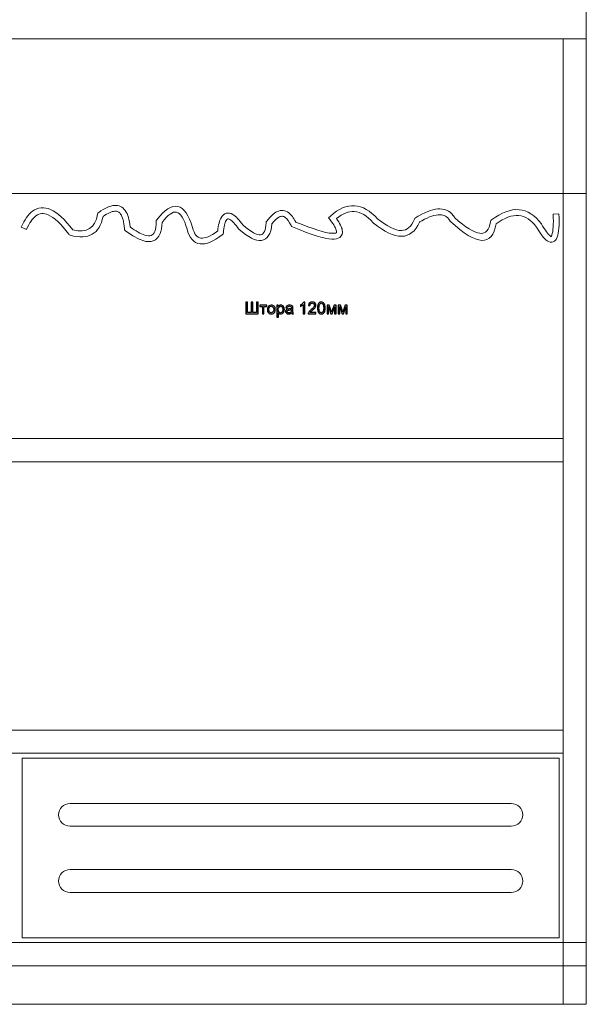
# Model space of a CAD drawing. Units: millimetres. Extents: x -1744 to 2824, y -3870 to 2862.
# Drawn here: x 330 to 623, y 1862 to 2372 of the extents above; entities that cross this region are included whole.
import ezdxf

# ---------------------------------------------------------------- set-up
doc = ezdxf.new("R2010")
doc.units = ezdxf.units.MM
doc.header["$MEASUREMENT"] = 0
doc.layers.add('layer 1', color=7, linetype='Continuous')

msp = doc.modelspace()

# ---------------------------------------------------------------- linework, layer by layer
at = {"layer": 'layer 1', "color": 8, "lineweight": 20}
for points in [[(22.9706, 2361.7149), (622.9706, 2361.7149), (622.9706, 2381.7149), (22.9706, 2381.7149), (22.9706, 2361.7149)], [(610.9706, 1861.7149), (622.9706, 1861.7149), (622.9706, 2361.7149), (610.9706, 2361.7149), (610.9706, 1861.7149)], [(34.9706, 2142.7149), (610.9706, 2142.7149), (610.9706, 2154.7149), (34.9706, 2154.7149), (34.9706, 2142.7149)], [(34.9706, 1991.7149), (610.9706, 1991.7149), (610.9706, 2003.7149), (34.9706, 2003.7149), (34.9706, 1991.7149)], [(22.9706, 1881.7149), (622.9706, 1881.7149), (622.9706, 1893.7149), (22.9706, 1893.7149), (22.9706, 1881.7149)]]:
    msp.add_lwpolyline(points, close=True, dxfattribs=at)
at = {"layer": 'layer 1', "color": 253, "lineweight": 20}
msp.add_lwpolyline([(22.9706, 2281.7149), (622.9706, 2281.7149), (622.9706, 2361.7149), (22.9706, 2361.7149), (22.9706, 2281.7149)], close=True, dxfattribs=at)
at = {"layer": 'layer 1', "color": 250, "lineweight": 20}
msp.add_open_spline([(176.1369, 2782.2516), (190.3444, 2827.6287), (250.6866, 2861.7149), (322.9706, 2861.7149), (322.9706, 2861.7149), (395.2546, 2861.7149), (455.5968, 2827.6287), (469.8043, 2782.2516), (469.8043, 2782.2516), (470.4005, 2780.3474), (471.9504, 2779.0437), (473.9291, 2778.7866), (473.9291, 2778.7866), (475.9062, 2778.5297), (477.7386, 2779.392), (478.8019, 2781.0782), (478.8019, 2781.0782), (488.6797, 2796.7417), (586.2817, 2822.3464), (622.9706, 2721.7149), (622.9706, 2721.7149), (622.9706, 2721.7149), (622.9706, 1861.7149), (622.9706, 1861.7149), (622.9706, 1861.7149), (622.9706, 1861.7149), (322.9706, 1861.7149), (322.9706, 1861.7149), (322.9706, 1861.7149), (322.9706, 1861.7149), (22.9706, 1861.7149), (22.9706, 1861.7149), (22.9706, 1861.7149), (22.9706, 1861.7149), (22.9706, 2721.7149), (22.9706, 2721.7149), (22.9706, 2721.7149), (59.6595, 2822.3464), (157.2615, 2796.7417), (167.1393, 2781.0782), (167.1393, 2781.0782), (168.2026, 2779.392), (170.035, 2778.5297), (172.0121, 2778.7866), (172.0121, 2778.7866), (173.9908, 2779.0437), (175.5407, 2780.3474), (176.1369, 2782.2516)], degree=3, knots=[0, 0, 0, 0, 0.07692308, 0.07692308, 0.07692308, 0.07692308, 0.15384615, 0.15384615, 0.15384615, 0.15384615, 0.23076923, 0.23076923, 0.23076923, 0.23076923, 0.30769231, 0.30769231, 0.30769231, 0.30769231, 0.38461538, 0.38461538, 0.38461538, 0.38461538, 0.46153846, 0.46153846, 0.46153846, 0.46153846, 0.53846154, 0.53846154, 0.53846154, 0.53846154, 0.61538462, 0.61538462, 0.61538462, 0.61538462, 0.69230769, 0.69230769, 0.69230769, 0.69230769, 0.76923077, 0.76923077, 0.76923077, 0.76923077, 0.84615385, 0.84615385, 0.84615385, 0.84615385, 1, 1, 1, 1], dxfattribs=at)
at = {"layer": 'layer 1', "color": 254, "lineweight": 9}
msp.add_open_spline([(330.4723, 2264.2339), (332.1875, 2268.1215), (334.1518, 2270.8829), (336.3647, 2272.5177), (336.3647, 2272.5177), (337.7746, 2273.5593), (339.275, 2274.1501), (340.8653, 2274.29), (340.8653, 2274.29), (342.4313, 2274.4277), (344.0573, 2274.1248), (345.7427, 2273.3812), (345.7427, 2273.3812), (349.2445, 2271.8364), (353.0518, 2268.32), (357.1642, 2262.8337), (357.1642, 2262.8337), (364.4834, 2261.023), (368.7665, 2263.724), (370.0119, 2270.938), (370.0119, 2270.938), (370.0119, 2270.938), (370.1158, 2271.5402), (370.1158, 2271.5402), (370.1158, 2271.5402), (370.1158, 2271.5402), (370.6155, 2271.8989), (370.6155, 2271.8989), (370.6155, 2271.8989), (373.7488, 2274.1478), (376.4561, 2275.3467), (378.7367, 2275.4949), (378.7367, 2275.4949), (379.9032, 2275.5707), (380.9634, 2275.3817), (381.9167, 2274.9279), (381.9167, 2274.9279), (382.8639, 2274.4769), (383.6816, 2273.7721), (384.3692, 2272.8143), (384.3692, 2272.8143), (385.6858, 2270.9799), (386.5008, 2268.1827), (386.8142, 2264.4234), (386.8142, 2264.4234), (389.8175, 2262.2106), (392.3469, 2260.782), (394.4014, 2260.1383), (394.4014, 2260.1383), (395.8114, 2259.6966), (396.9378, 2259.6404), (397.7803, 2259.9696), (397.7803, 2259.9696), (398.5499, 2260.2703), (399.1517, 2260.9519), (399.5852, 2262.0138), (399.5852, 2262.0138), (400.0995, 2263.2737), (400.3731, 2264.9946), (400.4059, 2267.1758), (400.4059, 2267.1758), (400.4059, 2267.1758), (400.4132, 2267.664), (400.4132, 2267.664), (400.4132, 2267.664), (400.4132, 2267.664), (400.6988, 2268.0488), (400.6988, 2268.0488), (400.6988, 2268.0488), (404.6538, 2273.3797), (408.269, 2275.6812), (411.544, 2274.9531), (411.544, 2274.9531), (414.771, 2274.2357), (417.3259, 2270.598), (419.2084, 2264.0406), (419.2084, 2264.0406), (419.2084, 2264.0406), (419.2201, 2263.9995), (419.2201, 2263.9995), (419.2201, 2263.9995), (420.0764, 2260.6434), (421.4902, 2258.8337), (423.4613, 2258.5708), (423.4613, 2258.5708), (425.5984, 2258.2857), (428.5154, 2259.5322), (432.2117, 2262.3099), (432.2117, 2262.3099), (432.5433, 2265.3983), (433.1243, 2267.6824), (433.9547, 2269.1618), (433.9547, 2269.1618), (434.6448, 2270.3914), (435.529, 2271.152), (436.6065, 2271.443), (436.6065, 2271.443), (437.6747, 2271.7313), (438.8187, 2271.5183), (440.0378, 2270.8042), (440.0378, 2270.8042), (441.5882, 2269.8959), (443.3482, 2268.0803), (445.3174, 2265.358), (445.3174, 2265.358), (449.399, 2261.7389), (452.4198, 2260.0708), (454.3785, 2260.3546), (454.3785, 2260.3546), (456.0228, 2260.5928), (457.0053, 2262.6648), (457.3256, 2266.5698), (457.3256, 2266.5698), (457.3256, 2266.5698), (457.3603, 2266.9936), (457.3603, 2266.9936), (457.3603, 2266.9936), (457.3603, 2266.9936), (457.6127, 2267.3374), (457.6127, 2267.3374), (457.6127, 2267.3374), (459.4319, 2269.8164), (461.2046, 2271.4642), (462.9301, 2272.2802), (462.9301, 2272.2802), (463.97, 2272.7719), (465.001, 2272.9715), (466.0224, 2272.8787), (466.0224, 2272.8787), (467.0496, 2272.7854), (468.0236, 2272.4009), (468.9437, 2271.7257), (468.9437, 2271.7257), (470.275, 2270.7488), (471.4996, 2269.144), (472.6171, 2266.9121), (472.6171, 2266.9121), (481.5702, 2263.1963), (487.8325, 2261.2482), (491.4023, 2261.0684), (491.4023, 2261.0684), (492.5194, 2261.0122), (493.2575, 2261.1173), (493.6156, 2261.3837), (493.6156, 2261.3837), (493.7633, 2261.4936), (493.7995, 2261.7639), (493.7238, 2262.1939), (493.7238, 2262.1939), (493.4942, 2263.4979), (492.3989, 2265.438), (490.4385, 2268.0139), (490.4385, 2268.0139), (490.4385, 2268.0139), (489.6069, 2269.1066), (489.6069, 2269.1066), (489.6069, 2269.1066), (489.6069, 2269.1066), (490.6202, 2270.0295), (490.6202, 2270.0295), (490.6202, 2270.0295), (494.8025, 2273.8389), (498.9568, 2275.6127), (503.0828, 2275.3508), (503.0828, 2275.3508), (507.1641, 2275.0917), (511.0978, 2272.8413), (514.8834, 2268.6007), (514.8834, 2268.6007), (519.9392, 2264.4919), (524.0693, 2262.4633), (527.2731, 2262.5157), (527.2731, 2262.5157), (530.1961, 2262.5636), (532.4332, 2264.53), (533.9838, 2268.4145), (533.9838, 2268.4145), (533.9838, 2268.4145), (534.1678, 2268.8757), (534.1678, 2268.8757), (534.1678, 2268.8757), (534.1678, 2268.8757), (534.5873, 2269.1352), (534.5873, 2269.1352), (534.5873, 2269.1352), (535.1707, 2269.4963), (535.766, 2269.8483), (536.3724, 2270.1909), (536.3724, 2270.1909), (540.6118, 2272.586), (544.2318, 2273.755), (547.2317, 2273.6975), (547.2317, 2273.6975), (550.511, 2273.6348), (553.0259, 2272.1893), (554.7758, 2269.3614), (554.7758, 2269.3614), (554.7758, 2269.3614), (554.894, 2269.1644), (554.894, 2269.1644), (554.894, 2269.1644), (565.9719, 2259.0757), (572.1417, 2258.3586), (573.4011, 2267.0162), (573.4011, 2267.0162), (573.4011, 2267.0162), (573.4901, 2267.6281), (573.4901, 2267.6281), (573.4901, 2267.6281), (573.4901, 2267.6281), (573.987, 2268.0006), (573.987, 2268.0006), (573.987, 2268.0006), (579.1259, 2271.8536), (583.8499, 2273.6195), (588.1586, 2273.298), (588.1586, 2273.298), (592.5582, 2272.9697), (596.4164, 2270.5084), (599.7326, 2265.9145), (599.7326, 2265.9145), (599.7326, 2265.9145), (599.7871, 2265.839), (599.7871, 2265.839), (599.7871, 2265.839), (599.7871, 2265.839), (599.8146, 2265.7915), (599.8146, 2265.7915), (599.8146, 2265.7915), (601.7074, 2262.5202), (603.2249, 2260.4804), (604.3663, 2259.6727), (604.3663, 2259.6727), (604.6195, 2259.4935), (604.7528, 2259.4063), (604.7656, 2259.4113), (604.7656, 2259.4113), (604.8551, 2259.4464), (604.9849, 2259.6973), (605.1545, 2260.1633), (605.1545, 2260.1633), (605.8231, 2262.0015), (606.0533, 2265.6092), (605.845, 2270.986), (605.845, 2270.986), (605.845, 2270.986), (608.8332, 2271.0914), (608.8332, 2271.0914), (608.8332, 2271.0914), (609.0565, 2265.3276), (608.7678, 2261.3449), (607.9671, 2259.1437), (607.9671, 2259.1437), (607.4882, 2257.8276), (606.7843, 2256.9868), (605.8554, 2256.6223), (605.8554, 2256.6223), (604.8498, 2256.2274), (603.7791, 2256.4316), (602.6437, 2257.2351), (602.6437, 2257.2351), (601.1429, 2258.2971), (599.3463, 2260.6325), (597.2547, 2264.24), (597.2547, 2264.24), (594.4995, 2268.0284), (591.3932, 2270.0518), (587.936, 2270.3098), (587.936, 2270.3098), (584.4946, 2270.5666), (580.605, 2269.1195), (576.2676, 2265.9696), (576.2676, 2265.9696), (574.2861, 2254.1731), (566.4334, 2254.5544), (552.7092, 2267.1149), (552.7092, 2267.1149), (552.7092, 2267.1149), (552.5343, 2267.275), (552.5343, 2267.275), (552.5343, 2267.275), (552.5343, 2267.275), (552.4162, 2267.4841), (552.4162, 2267.4841), (552.4162, 2267.4841), (552.3705, 2267.5651), (552.3092, 2267.6676), (552.2328, 2267.791), (552.2328, 2267.791), (551.0549, 2269.6947), (549.372, 2270.6675), (547.1849, 2270.7093), (547.1849, 2270.7093), (544.7184, 2270.7565), (541.6024, 2269.7165), (537.8372, 2267.5893), (537.8372, 2267.5893), (537.4358, 2267.3626), (537.0125, 2267.1139), (536.5677, 2266.8436), (536.5677, 2266.8436), (534.5207, 2262.0339), (531.438, 2259.5949), (527.3199, 2259.5275), (527.3199, 2259.5275), (523.3691, 2259.4629), (518.5655, 2261.7373), (512.9097, 2266.3508), (512.9097, 2266.3508), (512.9097, 2266.3508), (512.8191, 2266.4247), (512.8191, 2266.4247), (512.8191, 2266.4247), (512.8191, 2266.4247), (512.734, 2266.5208), (512.734, 2266.5208), (512.734, 2266.5208), (509.4701, 2270.2061), (506.1903, 2272.1534), (502.8952, 2272.3626), (502.8952, 2272.3626), (499.9272, 2272.5511), (496.8463, 2271.329), (493.6531, 2268.6972), (493.6531, 2268.6972), (495.3966, 2266.2512), (496.4048, 2264.2551), (496.677, 2262.7095), (496.677, 2262.7095), (496.965, 2261.0734), (496.5383, 2259.8305), (495.3968, 2258.9813), (495.3968, 2258.9813), (494.4657, 2258.2886), (493.0871, 2257.9883), (491.2617, 2258.0802), (491.2617, 2258.0802), (487.2625, 2258.2816), (480.4901, 2260.3765), (470.9455, 2264.3643), (470.9455, 2264.3643), (470.9455, 2264.3643), (470.4128, 2264.5869), (470.4128, 2264.5869), (470.4128, 2264.5869), (470.4128, 2264.5869), (470.1662, 2265.1084), (470.1662, 2265.1084), (470.1662, 2265.1084), (469.197, 2267.1579), (468.1995, 2268.5593), (467.1741, 2269.3117), (467.1741, 2269.3117), (466.696, 2269.6625), (466.222, 2269.8595), (465.7528, 2269.9021), (465.7528, 2269.9021), (465.2776, 2269.9452), (464.7624, 2269.8356), (464.2075, 2269.5732), (464.2075, 2269.5732), (463.0093, 2269.0066), (461.6981, 2267.7821), (460.2745, 2265.9003), (460.2745, 2265.9003), (459.7635, 2260.6818), (457.9388, 2257.8445), (454.8003, 2257.3898), (454.8003, 2257.3898), (451.9075, 2256.9706), (448.0458, 2258.913), (443.2158, 2263.2169), (443.2158, 2263.2169), (443.2158, 2263.2169), (443.1042, 2263.3163), (443.1042, 2263.3163), (443.1042, 2263.3163), (443.1042, 2263.3163), (442.999, 2263.463), (442.999, 2263.463), (442.999, 2263.463), (441.2311, 2265.9269), (439.74, 2267.5147), (438.526, 2268.226), (438.526, 2268.226), (438.0339, 2268.5143), (437.6517, 2268.6217), (437.3799, 2268.5484), (437.3799, 2268.5484), (437.1175, 2268.4775), (436.8466, 2268.1937), (436.5679, 2267.697), (436.5679, 2267.697), (435.8811, 2266.4733), (435.3991, 2264.3671), (435.1222, 2261.379), (435.1222, 2261.379), (435.1222, 2261.379), (435.0618, 2260.7281), (435.0618, 2260.7281), (435.0618, 2260.7281), (435.0618, 2260.7281), (434.548, 2260.3302), (434.548, 2260.3302), (434.548, 2260.3302), (429.9539, 2256.7732), (426.1293, 2255.1985), (423.0745, 2255.606), (423.0745, 2255.606), (419.7584, 2256.0484), (417.5055, 2258.5979), (416.3158, 2263.2541), (416.3158, 2263.2541), (414.7626, 2268.6503), (412.957, 2271.5778), (410.8994, 2272.0351), (410.8994, 2272.0351), (408.9451, 2272.4695), (406.4395, 2270.6719), (403.3826, 2266.6426), (403.3826, 2266.6426), (403.3092, 2264.2929), (402.9691, 2262.3746), (402.3626, 2260.8888), (402.3626, 2260.8888), (401.6038, 2259.0301), (400.4395, 2257.7939), (398.8701, 2257.1806), (398.8701, 2257.1806), (397.3736, 2256.5958), (395.5868, 2256.6285), (393.5108, 2257.2789), (393.5108, 2257.2789), (391.0011, 2258.0651), (387.9872, 2259.784), (384.4697, 2262.4351), (384.4697, 2262.4351), (384.4697, 2262.4351), (383.9227, 2262.8474), (383.9227, 2262.8474), (383.9227, 2262.8474), (383.9227, 2262.8474), (383.8779, 2263.5366), (383.8779, 2263.5366), (383.8779, 2263.5366), (383.6473, 2267.0822), (383.0024, 2269.5929), (381.9434, 2271.0683), (381.9434, 2271.0683), (381.561, 2271.6011), (381.1222, 2271.9855), (380.6277, 2272.2209), (380.6277, 2272.2209), (380.1392, 2272.4534), (379.5712, 2272.5487), (378.9243, 2272.5067), (378.9243, 2272.5067), (377.3178, 2272.4023), (375.2929, 2271.5058), (372.8505, 2269.8177), (372.8505, 2269.8177), (371.0668, 2260.7478), (365.4156, 2257.4968), (355.896, 2260.0665), (355.896, 2260.0665), (355.896, 2260.0665), (355.3922, 2260.2025), (355.3922, 2260.2025), (355.3922, 2260.2025), (355.3922, 2260.2025), (355.0815, 2260.6232), (355.0815, 2260.6232), (355.0815, 2260.6232), (351.1634, 2265.9272), (347.6479, 2269.266), (344.5357, 2270.639), (344.5357, 2270.639), (343.3226, 2271.1742), (342.1848, 2271.3952), (341.1231, 2271.3018), (341.1231, 2271.3018), (340.0856, 2271.2106), (339.093, 2270.815), (338.1459, 2270.1153), (338.1459, 2270.1153), (336.3618, 2268.7973), (334.7178, 2266.4343), (333.2145, 2263.0269), (333.2145, 2263.0269), (333.2145, 2263.0269), (330.4723, 2264.2339), (330.4723, 2264.2339)], degree=3, knots=[0, 0, 0, 0, 0.00806452, 0.00806452, 0.00806452, 0.00806452, 0.01612903, 0.01612903, 0.01612903, 0.01612903, 0.02419355, 0.02419355, 0.02419355, 0.02419355, 0.03225806, 0.03225806, 0.03225806, 0.03225806, 0.04032258, 0.04032258, 0.04032258, 0.04032258, 0.0483871, 0.0483871, 0.0483871, 0.0483871, 0.05645161, 0.05645161, 0.05645161, 0.05645161, 0.06451613, 0.06451613, 0.06451613, 0.06451613, 0.07258065, 0.07258065, 0.07258065, 0.07258065, 0.08064516, 0.08064516, 0.08064516, 0.08064516, 0.08870968, 0.08870968, 0.08870968, 0.08870968, 0.09677419, 0.09677419, 0.09677419, 0.09677419, 0.10483871, 0.10483871, 0.10483871, 0.10483871, 0.11290323, 0.11290323, 0.11290323, 0.11290323, 0.12096774, 0.12096774, 0.12096774, 0.12096774, 0.12903226, 0.12903226, 0.12903226, 0.12903226, 0.13709677, 0.13709677, 0.13709677, 0.13709677, 0.14516129, 0.14516129, 0.14516129, 0.14516129, 0.15322581, 0.15322581, 0.15322581, 0.15322581, 0.16129032, 0.16129032, 0.16129032, 0.16129032, 0.16935484, 0.16935484, 0.16935484, 0.16935484, 0.17741935, 0.17741935, 0.17741935, 0.17741935, 0.18548387, 0.18548387, 0.18548387, 0.18548387, 0.19354839, 0.19354839, 0.19354839, 0.19354839, 0.2016129, 0.2016129, 0.2016129, 0.2016129, 0.20967742, 0.20967742, 0.20967742, 0.20967742, 0.21774194, 0.21774194, 0.21774194, 0.21774194, 0.22580645, 0.22580645, 0.22580645, 0.22580645, 0.23387097, 0.23387097, 0.23387097, 0.23387097, 0.24193548, 0.24193548, 0.24193548, 0.24193548, 0.25, 0.25, 0.25, 0.25, 0.25806452, 0.25806452, 0.25806452, 0.25806452, 0.26612903, 0.26612903, 0.26612903, 0.26612903, 0.27419355, 0.27419355, 0.27419355, 0.27419355, 0.28225806, 0.28225806, 0.28225806, 0.28225806, 0.29032258, 0.29032258, 0.29032258, 0.29032258, 0.2983871, 0.2983871, 0.2983871, 0.2983871, 0.30645161, 0.30645161, 0.30645161, 0.30645161, 0.31451613, 0.31451613, 0.31451613, 0.31451613, 0.32258065, 0.32258065, 0.32258065, 0.32258065, 0.33064516, 0.33064516, 0.33064516, 0.33064516, 0.33870968, 0.33870968, 0.33870968, 0.33870968, 0.34677419, 0.34677419, 0.34677419, 0.34677419, 0.35483871, 0.35483871, 0.35483871, 0.35483871, 0.36290323, 0.36290323, 0.36290323, 0.36290323, 0.37096774, 0.37096774, 0.37096774, 0.37096774, 0.37903226, 0.37903226, 0.37903226, 0.37903226, 0.38709677, 0.38709677, 0.38709677, 0.38709677, 0.39516129, 0.39516129, 0.39516129, 0.39516129, 0.40322581, 0.40322581, 0.40322581, 0.40322581, 0.41129032, 0.41129032, 0.41129032, 0.41129032, 0.41935484, 0.41935484, 0.41935484, 0.41935484, 0.42741935, 0.42741935, 0.42741935, 0.42741935, 0.43548387, 0.43548387, 0.43548387, 0.43548387, 0.44354839, 0.44354839, 0.44354839, 0.44354839, 0.4516129, 0.4516129, 0.4516129, 0.4516129, 0.45967742, 0.45967742, 0.45967742, 0.45967742, 0.46774194, 0.46774194, 0.46774194, 0.46774194, 0.47580645, 0.47580645, 0.47580645, 0.47580645, 0.48387097, 0.48387097, 0.48387097, 0.48387097, 0.49193548, 0.49193548, 0.49193548, 0.49193548, 0.5, 0.5, 0.5, 0.5, 0.50806452, 0.50806452, 0.50806452, 0.50806452, 0.51612903, 0.51612903, 0.51612903, 0.51612903, 0.52419355, 0.52419355, 0.52419355, 0.52419355, 0.53225806, 0.53225806, 0.53225806, 0.53225806, 0.54032258, 0.54032258, 0.54032258, 0.54032258, 0.5483871, 0.5483871, 0.5483871, 0.5483871, 0.55645161, 0.55645161, 0.55645161, 0.55645161, 0.56451613, 0.56451613, 0.56451613, 0.56451613, 0.57258065, 0.57258065, 0.57258065, 0.57258065, 0.58064516, 0.58064516, 0.58064516, 0.58064516, 0.58870968, 0.58870968, 0.58870968, 0.58870968, 0.59677419, 0.59677419, 0.59677419, 0.59677419, 0.60483871, 0.60483871, 0.60483871, 0.60483871, 0.61290323, 0.61290323, 0.61290323, 0.61290323, 0.62096774, 0.62096774, 0.62096774, 0.62096774, 0.62903226, 0.62903226, 0.62903226, 0.62903226, 0.63709677, 0.63709677, 0.63709677, 0.63709677, 0.64516129, 0.64516129, 0.64516129, 0.64516129, 0.65322581, 0.65322581, 0.65322581, 0.65322581, 0.66129032, 0.66129032, 0.66129032, 0.66129032, 0.66935484, 0.66935484, 0.66935484, 0.66935484, 0.67741935, 0.67741935, 0.67741935, 0.67741935, 0.68548387, 0.68548387, 0.68548387, 0.68548387, 0.69354839, 0.69354839, 0.69354839, 0.69354839, 0.7016129, 0.7016129, 0.7016129, 0.7016129, 0.70967742, 0.70967742, 0.70967742, 0.70967742, 0.71774194, 0.71774194, 0.71774194, 0.71774194, 0.72580645, 0.72580645, 0.72580645, 0.72580645, 0.73387097, 0.73387097, 0.73387097, 0.73387097, 0.74193548, 0.74193548, 0.74193548, 0.74193548, 0.75, 0.75, 0.75, 0.75, 0.75806452, 0.75806452, 0.75806452, 0.75806452, 0.76612903, 0.76612903, 0.76612903, 0.76612903, 0.77419355, 0.77419355, 0.77419355, 0.77419355, 0.78225806, 0.78225806, 0.78225806, 0.78225806, 0.79032258, 0.79032258, 0.79032258, 0.79032258, 0.7983871, 0.7983871, 0.7983871, 0.7983871, 0.80645161, 0.80645161, 0.80645161, 0.80645161, 0.81451613, 0.81451613, 0.81451613, 0.81451613, 0.82258065, 0.82258065, 0.82258065, 0.82258065, 0.83064516, 0.83064516, 0.83064516, 0.83064516, 0.83870968, 0.83870968, 0.83870968, 0.83870968, 0.84677419, 0.84677419, 0.84677419, 0.84677419, 0.85483871, 0.85483871, 0.85483871, 0.85483871, 0.86290323, 0.86290323, 0.86290323, 0.86290323, 0.87096774, 0.87096774, 0.87096774, 0.87096774, 0.87903226, 0.87903226, 0.87903226, 0.87903226, 0.88709677, 0.88709677, 0.88709677, 0.88709677, 0.89516129, 0.89516129, 0.89516129, 0.89516129, 0.90322581, 0.90322581, 0.90322581, 0.90322581, 0.91129032, 0.91129032, 0.91129032, 0.91129032, 0.91935484, 0.91935484, 0.91935484, 0.91935484, 0.92741935, 0.92741935, 0.92741935, 0.92741935, 0.93548387, 0.93548387, 0.93548387, 0.93548387, 0.94354839, 0.94354839, 0.94354839, 0.94354839, 0.9516129, 0.9516129, 0.9516129, 0.9516129, 0.95967742, 0.95967742, 0.95967742, 0.95967742, 0.96774194, 0.96774194, 0.96774194, 0.96774194, 0.97580645, 0.97580645, 0.97580645, 0.97580645, 0.98387097, 0.98387097, 0.98387097, 0.98387097, 1, 1, 1, 1], dxfattribs=at)
at = {"layer": 'layer 1', "color": 250}
for points, knots in [([(446.7369, 2225.4404), (446.7369, 2225.4404), (447.5412, 2225.4404), (447.5412, 2225.4404), (447.5412, 2225.4404), (447.5412, 2225.4404), (447.5412, 2220.0894), (447.5412, 2220.0894), (447.5412, 2220.0894), (447.5412, 2220.0894), (449.5478, 2220.0894), (449.5478, 2220.0894), (449.5478, 2220.0894), (449.5478, 2220.0894), (449.5478, 2225.4404), (449.5478, 2225.4404), (449.5478, 2225.4404), (449.5478, 2225.4404), (450.3522, 2225.4404), (450.3522, 2225.4404), (450.3522, 2225.4404), (450.3522, 2225.4404), (450.3522, 2220.0894), (450.3522, 2220.0894), (450.3522, 2220.0894), (450.3522, 2220.0894), (452.3588, 2220.0894), (452.3588, 2220.0894), (452.3588, 2220.0894), (452.3588, 2220.0894), (452.3588, 2225.4404), (452.3588, 2225.4404), (452.3588, 2225.4404), (452.3588, 2225.4404), (453.1631, 2225.4404), (453.1631, 2225.4404), (453.1631, 2225.4404), (453.1631, 2225.4404), (453.1631, 2219.3782), (453.1631, 2219.3782), (453.1631, 2219.3782), (453.1631, 2219.3782), (446.7369, 2219.3782), (446.7369, 2219.3782), (446.7369, 2219.3782), (446.7369, 2219.3782), (446.7369, 2225.4404), (446.7369, 2225.4404)], [0, 0, 0, 0, 0.07692308, 0.07692308, 0.07692308, 0.07692308, 0.15384615, 0.15384615, 0.15384615, 0.15384615, 0.23076923, 0.23076923, 0.23076923, 0.23076923, 0.30769231, 0.30769231, 0.30769231, 0.30769231, 0.38461538, 0.38461538, 0.38461538, 0.38461538, 0.46153846, 0.46153846, 0.46153846, 0.46153846, 0.53846154, 0.53846154, 0.53846154, 0.53846154, 0.61538462, 0.61538462, 0.61538462, 0.61538462, 0.69230769, 0.69230769, 0.69230769, 0.69230769, 0.76923077, 0.76923077, 0.76923077, 0.76923077, 0.84615385, 0.84615385, 0.84615385, 0.84615385, 1, 1, 1, 1]), ([(453.997, 2223.7724), (453.997, 2223.7724), (457.553, 2223.7724), (457.553, 2223.7724), (457.553, 2223.7724), (457.553, 2223.7724), (457.553, 2223.1543), (457.553, 2223.1543), (457.553, 2223.1543), (457.553, 2223.1543), (456.1476, 2223.1543), (456.1476, 2223.1543), (456.1476, 2223.1543), (456.1476, 2223.1543), (456.1476, 2219.3782), (456.1476, 2219.3782), (456.1476, 2219.3782), (456.1476, 2219.3782), (455.4025, 2219.3782), (455.4025, 2219.3782), (455.4025, 2219.3782), (455.4025, 2219.3782), (455.4025, 2223.1543), (455.4025, 2223.1543), (455.4025, 2223.1543), (455.4025, 2223.1543), (453.997, 2223.1543), (453.997, 2223.1543), (453.997, 2223.1543), (453.997, 2223.1543), (453.997, 2223.7724), (453.997, 2223.7724)], [0, 0, 0, 0, 0.11111111, 0.11111111, 0.11111111, 0.11111111, 0.22222222, 0.22222222, 0.22222222, 0.22222222, 0.33333333, 0.33333333, 0.33333333, 0.33333333, 0.44444444, 0.44444444, 0.44444444, 0.44444444, 0.55555556, 0.55555556, 0.55555556, 0.55555556, 0.66666667, 0.66666667, 0.66666667, 0.66666667, 0.77777778, 0.77777778, 0.77777778, 0.77777778, 1, 1, 1, 1]), ([(457.8903, 2221.5753), (457.8903, 2222.3867), (458.1161, 2222.9878), (458.569, 2223.3787), (458.569, 2223.3787), (458.9458, 2223.7033), (459.4073, 2223.8656), (459.9505, 2223.8656), (459.9505, 2223.8656), (460.5531, 2223.8656), (461.047, 2223.668), (461.4308, 2223.2729), (461.4308, 2223.2729), (461.8132, 2222.8792), (462.0051, 2222.3331), (462.0051, 2221.6374), (462.0051, 2221.6374), (462.0051, 2221.073), (461.9205, 2220.6299), (461.7511, 2220.3067), (461.7511, 2220.3067), (461.5818, 2219.9836), (461.3348, 2219.7324), (461.0103, 2219.5532), (461.0103, 2219.5532), (460.6871, 2219.374), (460.3329, 2219.2851), (459.9505, 2219.2851), (459.9505, 2219.2851), (459.3353, 2219.2851), (458.8386, 2219.4812), (458.459, 2219.8749), (458.459, 2219.8749), (458.0794, 2220.2686), (457.8903, 2220.8359), (457.8903, 2221.5753)], [0, 0, 0, 0, 0.1, 0.1, 0.1, 0.1, 0.2, 0.2, 0.2, 0.2, 0.3, 0.3, 0.3, 0.3, 0.4, 0.4, 0.4, 0.4, 0.5, 0.5, 0.5, 0.5, 0.6, 0.6, 0.6, 0.6, 0.7, 0.7, 0.7, 0.7, 0.8, 0.8, 0.8, 0.8, 1, 1, 1, 1]), ([(462.8786, 2217.6933), (462.8786, 2217.6933), (462.8786, 2223.7724), (462.8786, 2223.7724), (462.8786, 2223.7724), (462.8786, 2223.7724), (463.5559, 2223.7724), (463.5559, 2223.7724), (463.5559, 2223.7724), (463.5559, 2223.7724), (463.5559, 2223.1953), (463.5559, 2223.1953), (463.5559, 2223.1953), (463.7154, 2223.4182), (463.896, 2223.5861), (464.0978, 2223.6976), (464.0978, 2223.6976), (464.2982, 2223.8091), (464.5423, 2223.8656), (464.8288, 2223.8656), (464.8288, 2223.8656), (465.2041, 2223.8656), (465.5343, 2223.7696), (465.8208, 2223.5763), (465.8208, 2223.5763), (466.1072, 2223.3844), (466.3231, 2223.112), (466.4699, 2222.7621), (466.4699, 2222.7621), (466.6152, 2222.4107), (466.6886, 2222.0269), (466.6886, 2221.6078), (466.6886, 2221.6078), (466.6886, 2221.1604), (466.6082, 2220.7569), (466.4473, 2220.397), (466.4473, 2220.397), (466.2864, 2220.0386), (466.0522, 2219.7634), (465.7446, 2219.5715), (465.7446, 2219.5715), (465.4384, 2219.381), (465.1152, 2219.2851), (464.7766, 2219.2851), (464.7766, 2219.2851), (464.5282, 2219.2851), (464.3052, 2219.3373), (464.1091, 2219.4417), (464.1091, 2219.4417), (463.9115, 2219.5461), (463.7507, 2219.6774), (463.6237, 2219.8368), (463.6237, 2219.8368), (463.6237, 2219.8368), (463.6237, 2217.6933), (463.6237, 2217.6933), (463.6237, 2217.6933), (463.6237, 2217.6933), (462.8786, 2217.6933), (462.8786, 2217.6933)], [0, 0, 0, 0, 0.0625, 0.0625, 0.0625, 0.0625, 0.125, 0.125, 0.125, 0.125, 0.1875, 0.1875, 0.1875, 0.1875, 0.25, 0.25, 0.25, 0.25, 0.3125, 0.3125, 0.3125, 0.3125, 0.375, 0.375, 0.375, 0.375, 0.4375, 0.4375, 0.4375, 0.4375, 0.5, 0.5, 0.5, 0.5, 0.5625, 0.5625, 0.5625, 0.5625, 0.625, 0.625, 0.625, 0.625, 0.6875, 0.6875, 0.6875, 0.6875, 0.75, 0.75, 0.75, 0.75, 0.8125, 0.8125, 0.8125, 0.8125, 0.875, 0.875, 0.875, 0.875, 1, 1, 1, 1]), ([(470.4577, 2219.9285), (470.1811, 2219.6929), (469.9144, 2219.5278), (469.659, 2219.4304), (469.659, 2219.4304), (469.4036, 2219.333), (469.1299, 2219.2851), (468.8363, 2219.2851), (468.8363, 2219.2851), (468.3537, 2219.2851), (467.9826, 2219.4022), (467.723, 2219.6378), (467.723, 2219.6378), (467.4633, 2219.8721), (467.3335, 2220.1727), (467.3335, 2220.5381), (467.3335, 2220.5381), (467.3335, 2220.7526), (467.3829, 2220.9488), (467.4803, 2221.1266), (467.4803, 2221.1266), (467.579, 2221.3044), (467.7074, 2221.4455), (467.8655, 2221.5527), (467.8655, 2221.5527), (468.0249, 2221.66), (468.2027, 2221.7418), (468.4017, 2221.7969), (468.4017, 2221.7969), (468.5485, 2221.835), (468.77, 2221.8716), (469.0649, 2221.9083), (469.0649, 2221.9083), (469.6661, 2221.9789), (470.1106, 2222.065), (470.3942, 2222.1637), (470.3942, 2222.1637), (470.397, 2222.2653), (470.3984, 2222.3303), (470.3984, 2222.3571), (470.3984, 2222.3571), (470.3984, 2222.659), (470.3279, 2222.8721), (470.1868, 2222.9963), (470.1868, 2222.9963), (469.9963, 2223.1642), (469.7126, 2223.2475), (469.3373, 2223.2475), (469.3373, 2223.2475), (468.9859, 2223.2475), (468.7263, 2223.1854), (468.5598, 2223.0626), (468.5598, 2223.0626), (468.3918, 2222.9399), (468.2691, 2222.7225), (468.1886, 2222.4093), (468.1886, 2222.4093), (468.1886, 2222.4093), (467.4605, 2222.5109), (467.4605, 2222.5109), (467.4605, 2222.5109), (467.5268, 2222.8227), (467.6355, 2223.0753), (467.7879, 2223.2672), (467.7879, 2223.2672), (467.9403, 2223.4591), (468.1604, 2223.6059), (468.4483, 2223.7103), (468.4483, 2223.7103), (468.7347, 2223.8133), (469.0692, 2223.8656), (469.4474, 2223.8656), (469.4474, 2223.8656), (469.8227, 2223.8656), (470.1289, 2223.8218), (470.3646, 2223.7329), (470.3646, 2223.7329), (470.5988, 2223.644), (470.7724, 2223.5339), (470.8825, 2223.3999), (470.8825, 2223.3999), (470.9925, 2223.2658), (471.0701, 2223.0965), (471.1153, 2222.8919), (471.1153, 2222.8919), (471.1393, 2222.7649), (471.152, 2222.5363), (471.152, 2222.2075), (471.152, 2222.2075), (471.152, 2222.2075), (471.152, 2221.2197), (471.152, 2221.2197), (471.152, 2221.2197), (471.152, 2220.5297), (471.1675, 2220.0936), (471.1985, 2219.9088), (471.1985, 2219.9088), (471.2282, 2219.7239), (471.2903, 2219.5475), (471.3806, 2219.3782), (471.3806, 2219.3782), (471.3806, 2219.3782), (470.6016, 2219.3782), (470.6016, 2219.3782), (470.6016, 2219.3782), (470.5269, 2219.5348), (470.4789, 2219.7183), (470.4577, 2219.9285)], [0, 0, 0, 0, 0.03571429, 0.03571429, 0.03571429, 0.03571429, 0.07142857, 0.07142857, 0.07142857, 0.07142857, 0.10714286, 0.10714286, 0.10714286, 0.10714286, 0.14285714, 0.14285714, 0.14285714, 0.14285714, 0.17857143, 0.17857143, 0.17857143, 0.17857143, 0.21428571, 0.21428571, 0.21428571, 0.21428571, 0.25, 0.25, 0.25, 0.25, 0.28571429, 0.28571429, 0.28571429, 0.28571429, 0.32142857, 0.32142857, 0.32142857, 0.32142857, 0.35714286, 0.35714286, 0.35714286, 0.35714286, 0.39285714, 0.39285714, 0.39285714, 0.39285714, 0.42857143, 0.42857143, 0.42857143, 0.42857143, 0.46428571, 0.46428571, 0.46428571, 0.46428571, 0.5, 0.5, 0.5, 0.5, 0.53571429, 0.53571429, 0.53571429, 0.53571429, 0.57142857, 0.57142857, 0.57142857, 0.57142857, 0.60714286, 0.60714286, 0.60714286, 0.60714286, 0.64285714, 0.64285714, 0.64285714, 0.64285714, 0.67857143, 0.67857143, 0.67857143, 0.67857143, 0.71428571, 0.71428571, 0.71428571, 0.71428571, 0.75, 0.75, 0.75, 0.75, 0.78571429, 0.78571429, 0.78571429, 0.78571429, 0.82142857, 0.82142857, 0.82142857, 0.82142857, 0.85714286, 0.85714286, 0.85714286, 0.85714286, 0.89285714, 0.89285714, 0.89285714, 0.89285714, 0.92857143, 0.92857143, 0.92857143, 0.92857143, 1, 1, 1, 1]), ([(477.2395, 2219.3782), (477.2395, 2219.3782), (476.4944, 2219.3782), (476.4944, 2219.3782), (476.4944, 2219.3782), (476.4944, 2219.3782), (476.4944, 2224.1224), (476.4944, 2224.1224), (476.4944, 2224.1224), (476.3152, 2223.9502), (476.0796, 2223.7795), (475.7889, 2223.6087), (475.7889, 2223.6087), (475.4982, 2223.438), (475.2357, 2223.3096), (475.0043, 2223.2249), (475.0043, 2223.2249), (475.0043, 2223.2249), (475.0043, 2223.9446), (475.0043, 2223.9446), (475.0043, 2223.9446), (475.4206, 2224.1393), (475.7847, 2224.3764), (476.0965, 2224.6558), (476.0965, 2224.6558), (476.4084, 2224.9338), (476.6299, 2225.2033), (476.7597, 2225.4658), (476.7597, 2225.4658), (476.7597, 2225.4658), (477.2395, 2225.4658), (477.2395, 2225.4658), (477.2395, 2225.4658), (477.2395, 2225.4658), (477.2395, 2219.3782), (477.2395, 2219.3782)], [0, 0, 0, 0, 0.1, 0.1, 0.1, 0.1, 0.2, 0.2, 0.2, 0.2, 0.3, 0.3, 0.3, 0.3, 0.4, 0.4, 0.4, 0.4, 0.5, 0.5, 0.5, 0.5, 0.6, 0.6, 0.6, 0.6, 0.7, 0.7, 0.7, 0.7, 0.8, 0.8, 0.8, 0.8, 1, 1, 1, 1]), ([(483.0576, 2220.0894), (483.0576, 2220.0894), (483.0576, 2219.3782), (483.0576, 2219.3782), (483.0576, 2219.3782), (483.0576, 2219.3782), (479.0443, 2219.3782), (479.0443, 2219.3782), (479.0443, 2219.3782), (479.0387, 2219.5574), (479.0683, 2219.7296), (479.1318, 2219.8961), (479.1318, 2219.8961), (479.2348, 2220.1684), (479.3999, 2220.4379), (479.6271, 2220.7018), (479.6271, 2220.7018), (479.8543, 2220.9657), (480.1789, 2221.2705), (480.6008, 2221.6162), (480.6008, 2221.6162), (481.257, 2222.1567), (481.7029, 2222.5843), (481.9357, 2222.9003), (481.9357, 2222.9003), (482.17, 2223.2164), (482.2871, 2223.5156), (482.2871, 2223.7978), (482.2871, 2223.7978), (482.2871, 2224.0927), (482.1812, 2224.3411), (481.9696, 2224.5443), (481.9696, 2224.5443), (481.7579, 2224.7461), (481.4813, 2224.8477), (481.1413, 2224.8477), (481.1413, 2224.8477), (480.7814, 2224.8477), (480.4936, 2224.7404), (480.2777, 2224.526), (480.2777, 2224.526), (480.0617, 2224.3129), (479.9531, 2224.0165), (479.9503, 2223.637), (479.9503, 2223.637), (479.9503, 2223.637), (479.1883, 2223.7132), (479.1883, 2223.7132), (479.1883, 2223.7132), (479.2405, 2224.2832), (479.438, 2224.7179), (479.7795, 2225.017), (479.7795, 2225.017), (480.1224, 2225.3162), (480.581, 2225.4658), (481.1582, 2225.4658), (481.1582, 2225.4658), (481.7396, 2225.4658), (482.201, 2225.3049), (482.5397, 2224.9817), (482.5397, 2224.9817), (482.8797, 2224.6586), (483.0491, 2224.2578), (483.0491, 2223.7809), (483.0491, 2223.7809), (483.0491, 2223.5382), (482.9997, 2223.2997), (482.8995, 2223.0654), (482.8995, 2223.0654), (482.8007, 2222.8298), (482.6356, 2222.5828), (482.4056, 2222.3232), (482.4056, 2222.3232), (482.1742, 2222.065), (481.7918, 2221.708), (481.2584, 2221.2564), (481.2584, 2221.2564), (480.8111, 2220.881), (480.5232, 2220.627), (480.3962, 2220.493), (480.3962, 2220.493), (480.2692, 2220.3589), (480.1648, 2220.2249), (480.0815, 2220.0894), (480.0815, 2220.0894), (480.0815, 2220.0894), (483.0576, 2220.0894), (483.0576, 2220.0894)], [0, 0, 0, 0, 0.04347826, 0.04347826, 0.04347826, 0.04347826, 0.08695652, 0.08695652, 0.08695652, 0.08695652, 0.13043478, 0.13043478, 0.13043478, 0.13043478, 0.17391304, 0.17391304, 0.17391304, 0.17391304, 0.2173913, 0.2173913, 0.2173913, 0.2173913, 0.26086957, 0.26086957, 0.26086957, 0.26086957, 0.30434783, 0.30434783, 0.30434783, 0.30434783, 0.34782609, 0.34782609, 0.34782609, 0.34782609, 0.39130435, 0.39130435, 0.39130435, 0.39130435, 0.43478261, 0.43478261, 0.43478261, 0.43478261, 0.47826087, 0.47826087, 0.47826087, 0.47826087, 0.52173913, 0.52173913, 0.52173913, 0.52173913, 0.56521739, 0.56521739, 0.56521739, 0.56521739, 0.60869565, 0.60869565, 0.60869565, 0.60869565, 0.65217391, 0.65217391, 0.65217391, 0.65217391, 0.69565217, 0.69565217, 0.69565217, 0.69565217, 0.73913043, 0.73913043, 0.73913043, 0.73913043, 0.7826087, 0.7826087, 0.7826087, 0.7826087, 0.82608696, 0.82608696, 0.82608696, 0.82608696, 0.86956522, 0.86956522, 0.86956522, 0.86956522, 0.91304348, 0.91304348, 0.91304348, 0.91304348, 1, 1, 1, 1]), ([(483.8633, 2222.3698), (483.8633, 2223.0852), (483.9367, 2223.6638), (484.0834, 2224.1012), (484.0834, 2224.1012), (484.2316, 2224.5401), (484.4503, 2224.8773), (484.741, 2225.113), (484.741, 2225.113), (485.0303, 2225.3486), (485.3958, 2225.4658), (485.836, 2225.4658), (485.836, 2225.4658), (486.1606, 2225.4658), (486.4456, 2225.4008), (486.6926, 2225.2696), (486.6926, 2225.2696), (486.9381, 2225.1384), (487.1413, 2224.9493), (487.2994, 2224.7023), (487.2994, 2224.7023), (487.4574, 2224.4568), (487.5816, 2224.1562), (487.6719, 2223.8021), (487.6719, 2223.8021), (487.7636, 2223.4479), (487.8088, 2222.9695), (487.8088, 2222.3698), (487.8088, 2222.3698), (487.8088, 2221.6586), (487.7354, 2221.0828), (487.5901, 2220.6454), (487.5901, 2220.6454), (487.4447, 2220.2065), (487.226, 2219.8693), (486.9353, 2219.6322), (486.9353, 2219.6322), (486.646, 2219.3951), (486.2791, 2219.2766), (485.836, 2219.2766), (485.836, 2219.2766), (485.2533, 2219.2766), (484.7946, 2219.484), (484.4616, 2219.9003), (484.4616, 2219.9003), (484.0623, 2220.4083), (483.8633, 2221.231), (483.8633, 2222.3698)], [0, 0, 0, 0, 0.07692308, 0.07692308, 0.07692308, 0.07692308, 0.15384615, 0.15384615, 0.15384615, 0.15384615, 0.23076923, 0.23076923, 0.23076923, 0.23076923, 0.30769231, 0.30769231, 0.30769231, 0.30769231, 0.38461538, 0.38461538, 0.38461538, 0.38461538, 0.46153846, 0.46153846, 0.46153846, 0.46153846, 0.53846154, 0.53846154, 0.53846154, 0.53846154, 0.61538462, 0.61538462, 0.61538462, 0.61538462, 0.69230769, 0.69230769, 0.69230769, 0.69230769, 0.76923077, 0.76923077, 0.76923077, 0.76923077, 0.84615385, 0.84615385, 0.84615385, 0.84615385, 1, 1, 1, 1]), ([(484.6253, 2222.3669), (484.6253, 2221.3693), (484.741, 2220.7061), (484.9739, 2220.3787), (484.9739, 2220.3787), (485.2067, 2220.0499), (485.4946, 2219.8862), (485.836, 2219.8862), (485.836, 2219.8862), (486.1775, 2219.8862), (486.4654, 2220.0513), (486.6982, 2220.3801), (486.6982, 2220.3801), (486.9311, 2220.7103), (487.0468, 2221.3721), (487.0468, 2222.3669), (487.0468, 2222.3669), (487.0468, 2223.3646), (486.9311, 2224.0278), (486.6982, 2224.3552), (486.6982, 2224.3552), (486.4668, 2224.684), (486.1761, 2224.8477), (485.8276, 2224.8477), (485.8276, 2224.8477), (485.4861, 2224.8477), (485.2123, 2224.7023), (485.0077, 2224.4131), (485.0077, 2224.4131), (484.7523, 2224.0448), (484.6253, 2223.3618), (484.6253, 2222.3669)], [0, 0, 0, 0, 0.11111111, 0.11111111, 0.11111111, 0.11111111, 0.22222222, 0.22222222, 0.22222222, 0.22222222, 0.33333333, 0.33333333, 0.33333333, 0.33333333, 0.44444444, 0.44444444, 0.44444444, 0.44444444, 0.55555556, 0.55555556, 0.55555556, 0.55555556, 0.66666667, 0.66666667, 0.66666667, 0.66666667, 0.77777778, 0.77777778, 0.77777778, 0.77777778, 1, 1, 1, 1]), ([(488.8008, 2223.7724), (488.8008, 2223.7724), (489.9466, 2223.7724), (489.9466, 2223.7724), (489.9466, 2223.7724), (489.9466, 2223.7724), (491.108, 2220.2559), (491.108, 2220.2559), (491.108, 2220.2559), (491.108, 2220.2559), (492.3935, 2223.7724), (492.3935, 2223.7724), (492.3935, 2223.7724), (492.3935, 2223.7724), (493.4575, 2223.7724), (493.4575, 2223.7724), (493.4575, 2223.7724), (493.4575, 2223.7724), (493.4575, 2219.3782), (493.4575, 2219.3782), (493.4575, 2219.3782), (493.4575, 2219.3782), (492.7124, 2219.3782), (492.7124, 2219.3782), (492.7124, 2219.3782), (492.7124, 2219.3782), (492.7124, 2222.9159), (492.7124, 2222.9159), (492.7124, 2222.9159), (492.7124, 2222.9159), (491.4184, 2219.3782), (491.4184, 2219.3782), (491.4184, 2219.3782), (491.4184, 2219.3782), (490.7524, 2219.3782), (490.7524, 2219.3782), (490.7524, 2219.3782), (490.7524, 2219.3782), (489.5289, 2223.0852), (489.5289, 2223.0852), (489.5289, 2223.0852), (489.5289, 2223.0852), (489.5289, 2219.3782), (489.5289, 2219.3782), (489.5289, 2219.3782), (489.5289, 2219.3782), (488.8008, 2219.3782), (488.8008, 2219.3782), (488.8008, 2219.3782), (488.8008, 2219.3782), (488.8008, 2223.7724), (488.8008, 2223.7724)], [0, 0, 0, 0, 0.07142857, 0.07142857, 0.07142857, 0.07142857, 0.14285714, 0.14285714, 0.14285714, 0.14285714, 0.21428571, 0.21428571, 0.21428571, 0.21428571, 0.28571429, 0.28571429, 0.28571429, 0.28571429, 0.35714286, 0.35714286, 0.35714286, 0.35714286, 0.42857143, 0.42857143, 0.42857143, 0.42857143, 0.5, 0.5, 0.5, 0.5, 0.57142857, 0.57142857, 0.57142857, 0.57142857, 0.64285714, 0.64285714, 0.64285714, 0.64285714, 0.71428571, 0.71428571, 0.71428571, 0.71428571, 0.78571429, 0.78571429, 0.78571429, 0.78571429, 0.85714286, 0.85714286, 0.85714286, 0.85714286, 1, 1, 1, 1]), ([(494.6217, 2223.7724), (494.6217, 2223.7724), (495.7675, 2223.7724), (495.7675, 2223.7724), (495.7675, 2223.7724), (495.7675, 2223.7724), (496.9289, 2220.2559), (496.9289, 2220.2559), (496.9289, 2220.2559), (496.9289, 2220.2559), (498.2144, 2223.7724), (498.2144, 2223.7724), (498.2144, 2223.7724), (498.2144, 2223.7724), (499.2784, 2223.7724), (499.2784, 2223.7724), (499.2784, 2223.7724), (499.2784, 2223.7724), (499.2784, 2219.3782), (499.2784, 2219.3782), (499.2784, 2219.3782), (499.2784, 2219.3782), (498.5333, 2219.3782), (498.5333, 2219.3782), (498.5333, 2219.3782), (498.5333, 2219.3782), (498.5333, 2222.9159), (498.5333, 2222.9159), (498.5333, 2222.9159), (498.5333, 2222.9159), (497.2393, 2219.3782), (497.2393, 2219.3782), (497.2393, 2219.3782), (497.2393, 2219.3782), (496.5733, 2219.3782), (496.5733, 2219.3782), (496.5733, 2219.3782), (496.5733, 2219.3782), (495.3498, 2223.0852), (495.3498, 2223.0852), (495.3498, 2223.0852), (495.3498, 2223.0852), (495.3498, 2219.3782), (495.3498, 2219.3782), (495.3498, 2219.3782), (495.3498, 2219.3782), (494.6217, 2219.3782), (494.6217, 2219.3782), (494.6217, 2219.3782), (494.6217, 2219.3782), (494.6217, 2223.7724), (494.6217, 2223.7724)], [0, 0, 0, 0, 0.07142857, 0.07142857, 0.07142857, 0.07142857, 0.14285714, 0.14285714, 0.14285714, 0.14285714, 0.21428571, 0.21428571, 0.21428571, 0.21428571, 0.28571429, 0.28571429, 0.28571429, 0.28571429, 0.35714286, 0.35714286, 0.35714286, 0.35714286, 0.42857143, 0.42857143, 0.42857143, 0.42857143, 0.5, 0.5, 0.5, 0.5, 0.57142857, 0.57142857, 0.57142857, 0.57142857, 0.64285714, 0.64285714, 0.64285714, 0.64285714, 0.71428571, 0.71428571, 0.71428571, 0.71428571, 0.78571429, 0.78571429, 0.78571429, 0.78571429, 0.85714286, 0.85714286, 0.85714286, 0.85714286, 1, 1, 1, 1]), ([(458.6523, 2221.5739), (458.6523, 2221.0123), (458.7751, 2220.5918), (459.0206, 2220.3138), (459.0206, 2220.3138), (459.2676, 2220.0344), (459.5766, 2219.8947), (459.9505, 2219.8947), (459.9505, 2219.8947), (460.3202, 2219.8947), (460.6279, 2220.0344), (460.8748, 2220.3152), (460.8748, 2220.3152), (461.1203, 2220.596), (461.2431, 2221.0236), (461.2431, 2221.5979), (461.2431, 2221.5979), (461.2431, 2222.1398), (461.1189, 2222.5504), (460.872, 2222.8284), (460.872, 2222.8284), (460.625, 2223.1078), (460.3174, 2223.2475), (459.9505, 2223.2475), (459.9505, 2223.2475), (459.5766, 2223.2475), (459.2676, 2223.1092), (459.0206, 2222.8312), (459.0206, 2222.8312), (458.7751, 2222.5532), (458.6523, 2222.1341), (458.6523, 2221.5739)], [0, 0, 0, 0, 0.11111111, 0.11111111, 0.11111111, 0.11111111, 0.22222222, 0.22222222, 0.22222222, 0.22222222, 0.33333333, 0.33333333, 0.33333333, 0.33333333, 0.44444444, 0.44444444, 0.44444444, 0.44444444, 0.55555556, 0.55555556, 0.55555556, 0.55555556, 0.66666667, 0.66666667, 0.66666667, 0.66666667, 0.77777778, 0.77777778, 0.77777778, 0.77777778, 1, 1, 1, 1]), ([(463.5559, 2221.5485), (463.5559, 2220.9855), (463.6702, 2220.5692), (463.8974, 2220.2997), (463.8974, 2220.2997), (464.126, 2220.0301), (464.4026, 2219.8947), (464.7272, 2219.8947), (464.7272, 2219.8947), (465.0574, 2219.8947), (465.3396, 2220.0344), (465.5738, 2220.3138), (465.5738, 2220.3138), (465.8095, 2220.5932), (465.9266, 2221.025), (465.9266, 2221.6106), (465.9266, 2221.6106), (465.9266, 2222.1694), (465.8123, 2222.5871), (465.5823, 2222.8651), (465.5823, 2222.8651), (465.3523, 2223.1431), (465.0785, 2223.2813), (464.7596, 2223.2813), (464.7596, 2223.2813), (464.4435, 2223.2813), (464.1641, 2223.1332), (463.9214, 2222.8383), (463.9214, 2222.8383), (463.6773, 2222.5419), (463.5559, 2222.1129), (463.5559, 2221.5485)], [0, 0, 0, 0, 0.11111111, 0.11111111, 0.11111111, 0.11111111, 0.22222222, 0.22222222, 0.22222222, 0.22222222, 0.33333333, 0.33333333, 0.33333333, 0.33333333, 0.44444444, 0.44444444, 0.44444444, 0.44444444, 0.55555556, 0.55555556, 0.55555556, 0.55555556, 0.66666667, 0.66666667, 0.66666667, 0.66666667, 0.77777778, 0.77777778, 0.77777778, 0.77777778, 1, 1, 1, 1]), ([(470.3984, 2221.5795), (470.1275, 2221.4695), (469.7211, 2221.3763), (469.1792, 2221.3001), (469.1792, 2221.3001), (468.8716, 2221.2564), (468.6543, 2221.207), (468.5273, 2221.152), (468.5273, 2221.152), (468.4003, 2221.0969), (468.3029, 2221.0165), (468.2338, 2220.9121), (468.2338, 2220.9121), (468.1646, 2220.8063), (468.1294, 2220.6891), (468.1294, 2220.5593), (468.1294, 2220.5593), (468.1294, 2220.3632), (468.2042, 2220.1981), (468.3551, 2220.0668), (468.3551, 2220.0668), (468.5061, 2219.9356), (468.7263, 2219.8693), (469.0156, 2219.8693), (469.0156, 2219.8693), (469.302, 2219.8693), (469.5574, 2219.9314), (469.7818, 2220.0569), (469.7818, 2220.0569), (470.0047, 2220.1811), (470.1698, 2220.3519), (470.2743, 2220.5678), (470.2743, 2220.5678), (470.3547, 2220.7357), (470.3942, 2220.9826), (470.3942, 2221.3086), (470.3942, 2221.3086), (470.3942, 2221.3086), (470.3984, 2221.5795), (470.3984, 2221.5795)], [0, 0, 0, 0, 0.09090909, 0.09090909, 0.09090909, 0.09090909, 0.18181818, 0.18181818, 0.18181818, 0.18181818, 0.27272727, 0.27272727, 0.27272727, 0.27272727, 0.36363636, 0.36363636, 0.36363636, 0.36363636, 0.45454545, 0.45454545, 0.45454545, 0.45454545, 0.54545455, 0.54545455, 0.54545455, 0.54545455, 0.63636364, 0.63636364, 0.63636364, 0.63636364, 0.72727273, 0.72727273, 0.72727273, 0.72727273, 0.81818182, 0.81818182, 0.81818182, 0.81818182, 1, 1, 1, 1])]:
    msp.add_open_spline(points, degree=3, knots=knots, dxfattribs=at)
at = {"layer": 'layer 1', "color": 254, "lineweight": 20}
for points, knots in [([(330.9706, 1989.2149), (330.9706, 1989.2149), (608.9706, 1989.2149), (608.9706, 1989.2149), (608.9706, 1989.2149), (608.9706, 1989.2149), (608.9706, 1896.2149), (608.9706, 1896.2149), (608.9706, 1896.2149), (608.9706, 1896.2149), (330.9706, 1896.2149), (330.9706, 1896.2149), (330.9706, 1896.2149), (330.9706, 1896.2149), (330.9706, 1989.2149), (330.9706, 1989.2149)], [0, 0, 0, 0, 0.2, 0.2, 0.2, 0.2, 0.4, 0.4, 0.4, 0.4, 0.6, 0.6, 0.6, 0.6, 1, 1, 1, 1]), ([(355.792, 1953.9728), (352.502, 1953.9728), (349.8349, 1956.6025), (349.8349, 1959.8465), (349.8349, 1959.8465), (349.8349, 1963.0904), (352.502, 1965.7202), (355.792, 1965.7202), (355.792, 1965.7202), (355.792, 1965.7202), (584.1492, 1965.7202), (584.1492, 1965.7202), (584.1492, 1965.7202), (587.4392, 1965.7202), (590.1063, 1963.0904), (590.1063, 1959.8465), (590.1063, 1959.8465), (590.1063, 1956.6025), (587.4392, 1953.9728), (584.1492, 1953.9728), (584.1492, 1953.9728), (584.1492, 1953.9728), (355.792, 1953.9728), (355.792, 1953.9728)], [0, 0, 0, 0, 0.14285714, 0.14285714, 0.14285714, 0.14285714, 0.28571429, 0.28571429, 0.28571429, 0.28571429, 0.42857143, 0.42857143, 0.42857143, 0.42857143, 0.57142857, 0.57142857, 0.57142857, 0.57142857, 0.71428571, 0.71428571, 0.71428571, 0.71428571, 1, 1, 1, 1]), ([(355.792, 1919.7096), (352.502, 1919.7096), (349.8349, 1922.3394), (349.8349, 1925.5833), (349.8349, 1925.5833), (349.8349, 1928.8273), (352.502, 1931.457), (355.792, 1931.457), (355.792, 1931.457), (355.792, 1931.457), (584.1492, 1931.457), (584.1492, 1931.457), (584.1492, 1931.457), (587.4392, 1931.457), (590.1063, 1928.8273), (590.1063, 1925.5833), (590.1063, 1925.5833), (590.1063, 1922.3394), (587.4392, 1919.7096), (584.1492, 1919.7096), (584.1492, 1919.7096), (584.1492, 1919.7096), (355.792, 1919.7096), (355.792, 1919.7096)], [0, 0, 0, 0, 0.14285714, 0.14285714, 0.14285714, 0.14285714, 0.28571429, 0.28571429, 0.28571429, 0.28571429, 0.42857143, 0.42857143, 0.42857143, 0.42857143, 0.57142857, 0.57142857, 0.57142857, 0.57142857, 0.71428571, 0.71428571, 0.71428571, 0.71428571, 1, 1, 1, 1])]:
    msp.add_open_spline(points, degree=3, knots=knots, dxfattribs=at)

doc.saveas('drawing.dxf')
